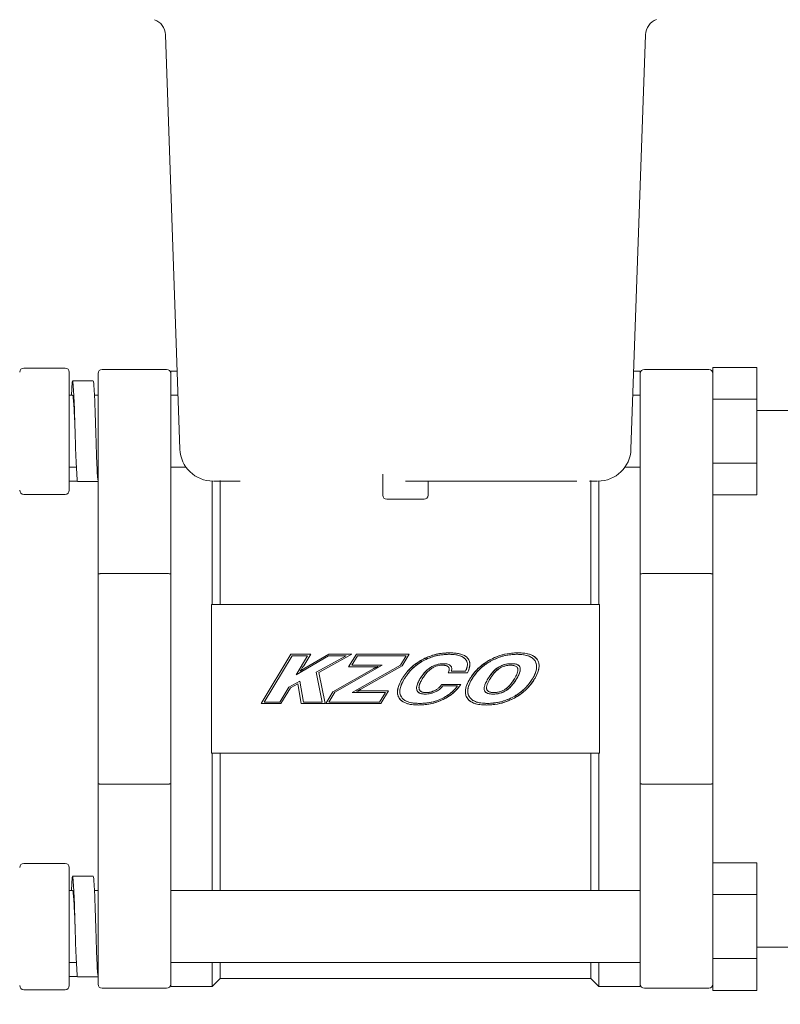
# Model space of a CAD drawing. Units: inches. Extents: x 6 to 302, y 6 to 233.
# Drawn here: x 266 to 271, y 199 to 205 of the extents above; entities that cross this region are included whole.
import ezdxf

# ---------------------------------------------------------------- set-up
doc = ezdxf.new("R2010")
doc.units = ezdxf.units.IN
doc.header["$LTSCALE"] = 28
doc.header["$MEASUREMENT"] = 0
doc.layers.add('SLD-0', color=7, linetype='Continuous')
doc.styles.add('SLDTEXTSTYLE0', font='TXT', dxfattribs={"width": 0.7})
doc.dimstyles.new('SLDDIMSTYLE0', dxfattribs={"dimtxt": 3.5, "dimasz": 3.64, "dimexe": 0, "dimexo": 0.0625, "dimgap": 0.875, "dimtad": 0, "dimtih": 1, "dimtoh": 1, "dimdec": 0, "dimrnd": 1e-09, "dimzin": 12, "dimdsep": 46, "dimtxsty": 'SLDTEXTSTYLE0', "dimsah": 1, "dimcen": 0.09, "dimadec": 0, "dimazin": 3, "dimtfac": 1, "dimtdec": 0, "dimtofl": 0, "dimtmove": 0, "dimatfit": 3, "dimfxl": 0, "dimfrac": 2, "dimtolj": 1, "dimtzin": 12, "dimarcsym": 0})

# ---------------------------------------------------------------- blocks, each defined once
blk = doc.blocks.new('_D_3')
at = {"layer": 'SLD-0'}
for p, q in [((245.0444, 211.6373), (296.4029, 211.6373)), ((292.9029, 211.6373), (292.9029, 176.2261)), ((292.9029, 129.8588), (292.9029, 170.7817)), ((268.4574, 129.8588), (296.4029, 129.8588))]:
    blk.add_line(p, q, dxfattribs=at)
for points in [[(292.9029, 211.6373), (292.3429, 207.9973), (293.4629, 207.9973)], [(292.9029, 129.8588), (293.4629, 133.4988), (292.3429, 133.4988)]]:
    blk.add_solid(points, dxfattribs=at)
at = {"layer": 'SLD-0', "insert": (290.2293, 175.2934), "char_height": 3.5, "attachment_point": 1, "style": 'SLDTEXTSTYLE0'}
blk.add_mtext('82', dxfattribs=at)

msp = doc.modelspace()

# ---------------------------------------------------------------- linework, layer by layer
at = {"color": 7, "linetype": 'Continuous', "lineweight": 15}
for p, q in [((267.2026, 204.6349), (267.2903, 202.1244)), ((270.0225, 202.1244), (270.1102, 204.6349)), ((266.5944, 202.6163), (266.3444, 202.6163)), ((266.6194, 202.5913), (266.6194, 202.4125)), ((266.7944, 202.1832), (266.7944, 202.5828)), ((267.2094, 202.6078), (266.8194, 202.6078)), ((267.2738, 202.5978), (267.2344, 202.5978)), ((267.2344, 202.5828), (267.2344, 202.5978)), ((267.2344, 202.5828), (267.2344, 202.1832)), ((270.0784, 202.5978), (270.039, 202.5978)), ((270.0784, 202.5978), (270.0784, 202.5828)), ((270.0784, 202.1832), (270.0784, 202.5828)), ((270.4934, 202.6078), (270.1034, 202.6078)), ((270.5184, 202.5731), (270.5184, 202.6202)), ((270.5184, 202.6202), (270.7844, 202.6202)), ((270.5184, 202.5728), (270.5184, 202.474)), ((270.7844, 202.427), (270.7844, 202.6202)), ((266.7648, 202.5385), (266.6399, 202.5385)), ((266.6398, 202.4525), (266.6194, 202.4525)), ((266.7944, 202.4525), (266.7722, 202.4525)), ((266.7942, 202.4525), (266.7944, 202.4588)), ((267.2788, 202.4525), (267.2344, 202.4525)), ((270.0784, 202.4525), (270.034, 202.4525)), ((270.5184, 202.427), (270.5184, 202.474)), ((266.6194, 202.4125), (266.6194, 202.055)), ((270.5184, 202.427), (270.7844, 202.427)), ((270.5184, 202.3328), (270.5184, 202.427)), ((270.7844, 202.0406), (270.7844, 202.427)), ((270.5184, 202.3328), (270.5184, 202.1832)), ((270.7844, 202.3588), (271.2347, 202.3588)), ((266.7802, 202.2339), (266.7802, 202.234)), ((266.7944, 201.3686), (266.7944, 202.1832)), ((267.2344, 202.1832), (267.2344, 201.4193)), ((270.0784, 201.4193), (270.0784, 202.1832)), ((270.5184, 202.1832), (270.5184, 202.1104)), ((270.5184, 202.0406), (270.5184, 202.1104)), ((266.6194, 202.055), (266.6194, 201.8762)), ((270.5184, 202.0406), (270.7844, 202.0406)), ((270.5184, 202.0341), (270.5184, 202.0406)), ((270.5184, 202.0341), (270.5184, 201.3686)), ((270.7844, 201.8473), (270.7844, 202.0406)), ((266.6194, 202.015), (266.6631, 202.015)), ((267.2344, 202.015), (267.3275, 202.015)), ((269.9853, 202.015), (270.0784, 202.015)), ((266.6194, 201.9314), (266.6698, 201.9314)), ((266.6705, 201.929), (266.7944, 201.929)), ((267.4844, 201.1838), (267.4844, 201.9315)), ((267.5344, 201.1838), (267.5344, 201.935)), ((268.5189, 201.8463), (268.5189, 201.9729)), ((268.7939, 201.9262), (268.7939, 201.8463)), ((269.7784, 201.9358), (269.7784, 201.1838)), ((269.8284, 201.9315), (269.8284, 201.1838)), ((266.3444, 201.8512), (266.5944, 201.8512)), ((268.7689, 201.8213), (268.5439, 201.8213)), ((270.7844, 201.8473), (270.5184, 201.8473)), ((267.2344, 200.0482), (267.2344, 201.4193)), ((270.0784, 201.4193), (270.0784, 200.0482)), ((266.7944, 200.0989), (266.7944, 201.3686)), ((267.2094, 201.3713), (266.8194, 201.3713)), ((270.1034, 201.3713), (270.4934, 201.3713)), ((270.5184, 201.3686), (270.5184, 200.0989)), ((267.4814, 201.1838), (269.8314, 201.1838)), ((267.4814, 201.1838), (267.4814, 201.1583)), ((267.4814, 200.3092), (267.4814, 201.1583)), ((269.8314, 201.1838), (269.8314, 201.1583)), ((269.8314, 201.1583), (269.8314, 200.3092)), ((267.7821, 200.5838), (267.9623, 200.8838)), ((267.9693, 200.8736), (267.8009, 200.5933)), ((267.9623, 200.8838), (268.0826, 200.8838)), ((268.0634, 200.8736), (267.9693, 200.8736)), ((268.1906, 200.8736), (267.9935, 200.7573)), ((267.9935, 200.7573), (268.0634, 200.8736)), ((268.0826, 200.8838), (268.0401, 200.8131)), ((268.0473, 200.7986), (268.1913, 200.8838)), ((268.1151, 200.7744), (268.2964, 200.8736)), ((268.3321, 200.8838), (268.1307, 200.7732)), ((268.2964, 200.8736), (268.1906, 200.8736)), ((268.1913, 200.8838), (268.3321, 200.8838)), ((268.3121, 200.8062), (268.3587, 200.8838)), ((268.3657, 200.8736), (268.3309, 200.8157)), ((268.3587, 200.8838), (268.679, 200.8838)), ((268.6598, 200.8736), (268.3657, 200.8736)), ((268.6257, 200.817), (268.6598, 200.8736)), ((268.679, 200.8838), (268.636, 200.8123)), ((268.2172, 200.6559), (268.4654, 200.7964)), ((268.5158, 200.8157), (268.2283, 200.6526)), ((268.4659, 200.8062), (268.3121, 200.8062)), ((268.3309, 200.8157), (268.5158, 200.8157)), ((268.3337, 200.6514), (268.6257, 200.817)), ((268.636, 200.8123), (268.3859, 200.6713)), ((268.9293, 200.8135), (268.9245, 200.817)), ((268.1511, 200.5933), (268.1151, 200.7744)), ((268.1307, 200.7732), (268.1692, 200.5838)), ((269.0314, 200.7701), (268.9153, 200.7701)), ((268.9332, 200.7799), (269.0204, 200.7799)), ((267.895, 200.5933), (267.9488, 200.6829)), ((267.9597, 200.6793), (267.9023, 200.5838)), ((267.9488, 200.6829), (268.0158, 200.7202)), ((268.0045, 200.7039), (267.9597, 200.6793)), ((268.0246, 200.5838), (268.0045, 200.7039)), ((268.0158, 200.7202), (268.0378, 200.5933)), ((268.8745, 200.6816), (268.8823, 200.6905)), ((268.8765, 200.7001), (268.9914, 200.7001)), ((268.971, 200.6905), (268.8823, 200.6905)), ((268.1738, 200.5838), (268.2172, 200.6559)), ((268.2283, 200.6526), (268.1927, 200.5933)), ((268.5347, 200.6514), (268.3337, 200.6514)), ((268.3835, 200.661), (268.5535, 200.661)), ((268.4998, 200.5933), (268.5347, 200.6514)), ((268.5535, 200.661), (268.5072, 200.5838)), ((267.9023, 200.5838), (267.7821, 200.5838)), ((267.8009, 200.5933), (267.895, 200.5933)), ((268.1692, 200.5838), (268.0246, 200.5838)), ((268.0378, 200.5933), (268.1511, 200.5933)), ((268.5072, 200.5838), (268.1738, 200.5838)), ((268.1927, 200.5933), (268.4998, 200.5933)), ((267.4814, 200.2838), (267.4814, 200.3092)), ((269.8314, 200.3092), (269.8314, 200.2838)), ((267.4814, 200.2838), (269.8314, 200.2838)), ((267.4844, 199.4525), (267.4844, 200.2838)), ((267.5344, 199.4525), (267.5344, 200.2838)), ((269.7784, 200.2838), (269.7784, 199.4525)), ((269.8284, 200.2838), (269.8284, 199.4525)), ((266.7944, 199.2844), (266.7944, 200.0989)), ((267.2094, 200.0963), (266.8194, 200.0963)), ((270.1034, 200.0963), (270.4934, 200.0963)), ((270.5184, 200.0989), (270.5184, 199.4334)), ((267.2344, 200.0482), (267.2344, 199.2844)), ((270.0784, 199.2844), (270.0784, 200.0482)), ((266.5944, 199.6163), (266.3444, 199.6163)), ((266.6194, 199.5913), (266.6194, 199.4125)), ((270.5184, 199.6202), (270.7844, 199.6202)), ((270.7844, 199.427), (270.7844, 199.6202)), ((266.7648, 199.5385), (266.6399, 199.5385)), ((266.6398, 199.4525), (266.6194, 199.4525)), ((266.6194, 199.4125), (266.6194, 199.055)), ((266.7944, 199.4525), (266.7722, 199.4525)), ((270.0784, 199.4525), (267.2344, 199.4525)), ((270.5184, 199.427), (270.5184, 199.4334)), ((270.5184, 199.427), (270.7844, 199.427)), ((270.5184, 199.3571), (270.5184, 199.427)), ((270.7844, 199.0406), (270.7844, 199.427)), ((270.5184, 199.3571), (270.5184, 199.2844)), ((266.7802, 199.2339), (266.7802, 199.234)), ((266.7944, 198.8848), (266.7944, 199.2844)), ((267.2344, 199.2844), (267.2344, 198.8848)), ((270.0784, 198.8848), (270.0784, 199.2844)), ((270.5184, 199.2844), (270.5184, 199.1347)), ((270.5184, 199.0406), (270.5184, 199.1347)), ((266.6194, 199.055), (266.6194, 198.8762)), ((270.7844, 199.1088), (271.2347, 199.1088)), ((266.6194, 199.015), (266.6631, 199.015)), ((267.2344, 199.015), (270.0784, 199.015)), ((267.4844, 198.8698), (267.4844, 199.015)), ((267.5344, 198.9198), (267.5344, 199.015)), ((269.7784, 199.015), (269.7784, 198.9198)), ((269.8284, 199.015), (269.8284, 198.8698)), ((270.5184, 199.0406), (270.7844, 199.0406)), ((270.5184, 198.9935), (270.5184, 199.0406)), ((270.5184, 198.9935), (270.5184, 198.8948)), ((270.7844, 198.8473), (270.7844, 199.0406)), ((266.6194, 198.9314), (266.6698, 198.9314)), ((266.6705, 198.929), (266.7944, 198.929)), ((267.2344, 198.8698), (267.2344, 198.8848)), ((267.4844, 198.8698), (267.5344, 198.9198)), ((267.5344, 198.9198), (269.7784, 198.9198)), ((269.7784, 198.9198), (269.8284, 198.8698)), ((270.0784, 198.8848), (270.0784, 198.8698)), ((270.5184, 198.8473), (270.5184, 198.8944)), ((266.3444, 198.8512), (266.5944, 198.8512)), ((266.8194, 198.8598), (267.2094, 198.8598)), ((267.2344, 198.8698), (267.4844, 198.8698)), ((269.8284, 198.8698), (270.0784, 198.8698)), ((270.1034, 198.8598), (270.4934, 198.8598)), ((270.7844, 198.8473), (270.5184, 198.8473))]:
    msp.add_line(p, q, dxfattribs=at)
at = {"color": 7, "linetype": 'Continuous', "lineweight": 15, "flags": 128}
for points in [[(266.6324, 202.4508), (266.6344, 202.4919), (266.6377, 202.531), (266.641, 202.5365), (266.6443, 202.5079), (266.6476, 202.4484), (266.6508, 202.3646), (266.6541, 202.2661), (266.6552, 202.2338), (266.6584, 202.1336), (266.6617, 202.0439), (266.665, 201.9757), (266.6683, 201.9366), (266.6705, 201.929), (266.6705, 201.929)], [(266.6325, 199.4535), (266.6344, 199.4919), (266.6377, 199.531), (266.641, 199.5365), (266.6443, 199.5079), (266.6476, 199.4484), (266.6508, 199.3646), (266.6541, 199.2661), (266.6552, 199.2338), (266.6584, 199.1336), (266.6617, 199.0439), (266.665, 198.9757), (266.6683, 198.9366), (266.6705, 198.929), (266.6705, 198.929)]]:
    msp.add_lwpolyline(points, dxfattribs=at)
at = {"color": 7, "linetype": 'Continuous', "lineweight": 15}
for centre, radius, start, end in [((267.1027, 204.6314), 0.1, 1.99989, 70.70581), ((270.2101, 204.6314), 0.1, 108.82421, 178.00002), ((266.3444, 202.5913), 0.025, 90, 180), ((266.5944, 202.5913), 0.025, 0, 90), ((266.8194, 202.5828), 0.025, 90, 180), ((267.2094, 202.5828), 0.025, 360, 90), ((270.1034, 202.5828), 0.025, 90, 180), ((270.4934, 202.5828), 0.025, 360, 90), ((267.4902, 202.1314), 0.2, 181.99992, 270), ((269.8226, 202.1314), 0.2, 269.99999, 358), ((266.3444, 201.8762), 0.025, 180, 270), ((266.5944, 201.8762), 0.025, 270, 0), ((268.5439, 201.8463), 0.025, 180, 270), ((268.7689, 201.8463), 0.025, 270, 0), ((266.3444, 199.5913), 0.025, 90, 180), ((266.5944, 199.5913), 0.025, 360, 90), ((266.3444, 198.8762), 0.025, 180, 270), ((266.5944, 198.8762), 0.025, 270, 0), ((266.8194, 198.8848), 0.025, 180, 270), ((267.2094, 198.8848), 0.025, 270, 0), ((270.1034, 198.8848), 0.025, 180, 270), ((270.4934, 198.8848), 0.025, 270, 0)]:
    msp.add_arc(centre, radius, start, end, dxfattribs=at)
for points, knots in [([(266.7944, 201.9346), (266.7937, 201.9371), (266.7918, 201.9434), (266.7889, 201.9917), (266.7856, 202.0684), (266.7827, 202.1544), (266.7798, 202.245), (266.7769, 202.3361), (266.7736, 202.4275), (266.7703, 202.496), (266.7674, 202.5349), (266.7656, 202.5347), (266.7648, 202.5346)], [0, 0, 0, 0, 0.074344, 0.185645, 0.296942, 0.408239, 0.481974, 0.59249, 0.703788, 0.815086, 0.926385, 1, 1, 1, 1]), ([(266.6399, 202.4497), (266.6402, 202.4505), (266.6417, 202.4534), (266.6443, 202.4329), (266.6476, 202.3905), (266.6509, 202.3287), (266.6534, 202.2732), (266.6548, 202.2413), (266.6552, 202.2339)], [0, 0, 0, 0, 0.074835, 0.289906, 0.504965, 0.72003, 0.93509, 1, 1, 1, 1]), ([(267.4955, 201.9314), (267.4943, 201.9314), (267.4906, 201.9314), (267.5276, 201.9314), (267.5878, 201.9314), (267.6178, 201.9314)], [0, 0, 0, 0, 0.183279, 0.591642, 1, 1, 1, 1]), ([(267.6178, 201.9314), (267.6195, 201.9314), (267.6227, 201.9314), (267.6315, 201.9314), (267.6422, 201.9314), (267.6506, 201.9314), (267.6548, 201.9314)], [0, 0, 0, 0, 0.250363, 0.50051, 0.750261, 1, 1, 1, 1]), ([(269.658, 201.9314), (269.4925, 201.9314), (269.1615, 201.9314), (268.8248, 201.9314), (268.6564, 201.9314)], [0, 0, 0, 0, 0.5, 1, 1, 1, 1]), ([(269.6949, 201.9314), (269.6933, 201.9314), (269.6901, 201.9314), (269.6813, 201.9314), (269.6706, 201.9314), (269.6622, 201.9314), (269.658, 201.9314)], [0, 0, 0, 0, 0.2498199, 0.4996282, 0.7492306, 1, 1, 1, 1]), ([(269.8173, 201.9314), (269.8183, 201.9314), (269.8211, 201.9314), (269.7907, 201.9314), (269.7712, 201.9314)], [0, 0, 0, 0, 0.3553213, 1, 1, 1, 1]), ([(266.8194, 201.3713), (266.8166, 201.3712), (266.8112, 201.3712), (266.8053, 201.3708), (266.8003, 201.3704), (266.7963, 201.3698), (266.7946, 201.3691), (266.7944, 201.3687), (266.7944, 201.3686), (266.7944, 201.3686)], [0, 0, 0, 0, 0.206508, 0.412904, 0.495061, 0.714397, 0.933639, 0.992759, 1, 1, 1, 1]), ([(267.2344, 201.3686), (267.2344, 201.3686), (267.2344, 201.3689), (267.2333, 201.3696), (267.23, 201.3702), (267.2257, 201.3707), (267.2206, 201.371), (267.2142, 201.3712), (267.2104, 201.3713), (267.2094, 201.3713)], [0, 0, 0, 0, 0.007242, 0.23041, 0.453618, 0.504924, 0.71496, 0.925196, 1, 1, 1, 1]), ([(267.2344, 201.3686), (267.2344, 201.3007), (267.2344, 201.1644), (267.2344, 200.9509), (267.2344, 200.7338), (267.2344, 200.5167), (267.2344, 200.3031), (267.2344, 200.1668), (267.2344, 200.0989)], [0, 0, 0, 0, 0.165324, 0.332066, 0.499999, 0.667905, 0.834661, 1, 1, 1, 1]), ([(270.0784, 201.3686), (270.0784, 201.3686), (270.0784, 201.3689), (270.0795, 201.3696), (270.0828, 201.3702), (270.0871, 201.3707), (270.0922, 201.371), (270.0986, 201.3712), (270.1024, 201.3713), (270.1034, 201.3713)], [0, 0, 0, 0, 0.007242, 0.23041, 0.453618, 0.504924, 0.71496, 0.925196, 1, 1, 1, 1]), ([(270.0784, 200.0989), (270.0784, 200.1668), (270.0784, 200.3031), (270.0784, 200.5167), (270.0784, 200.7338), (270.0784, 200.9508), (270.0784, 201.1644), (270.0784, 201.3007), (270.0784, 201.3686)], [0, 0, 0, 0, 0.165324, 0.332066, 0.500001, 0.667905, 0.834661, 1, 1, 1, 1]), ([(270.4934, 201.3713), (270.4961, 201.3712), (270.5016, 201.3712), (270.5075, 201.3708), (270.5125, 201.3704), (270.5164, 201.3698), (270.5182, 201.3691), (270.5184, 201.3687), (270.5184, 201.3686), (270.5184, 201.3686)], [0, 0, 0, 0, 0.206508, 0.412904, 0.495061, 0.714397, 0.933639, 0.992759, 1, 1, 1, 1]), ([(268.6356, 200.7335), (268.6373, 200.7363), (268.646, 200.7505), (268.664, 200.7747), (268.7005, 200.8136), (268.7343, 200.8349), (268.7566, 200.8491)], [0, 0, 0, 0, 0.059117, 0.296, 0.532927, 1, 1, 1, 1]), ([(268.7566, 200.8491), (268.7537, 200.8475), (268.7392, 200.8393), (268.7142, 200.8225), (268.6735, 200.788), (268.6507, 200.7552), (268.6356, 200.7335)], [0, 0, 0, 0, 0.059108, 0.295966, 0.532884, 1, 1, 1, 1]), ([(268.7631, 200.8428), (268.7602, 200.8412), (268.7456, 200.8331), (268.7207, 200.816), (268.6831, 200.7829), (268.6623, 200.7526), (268.6492, 200.7335)], [0, 0, 0, 0, 0.062653, 0.313762, 0.564947, 1, 1, 1, 1]), ([(268.6492, 200.7335), (268.6509, 200.7363), (268.6596, 200.7505), (268.6777, 200.7747), (268.7123, 200.8109), (268.7434, 200.8305), (268.7631, 200.8428)], [0, 0, 0, 0, 0.062654, 0.31378, 0.564958, 1, 1, 1, 1]), ([(268.7566, 200.8491), (268.7596, 200.8507), (268.7743, 200.8586), (268.8018, 200.8707), (268.8538, 200.8872), (268.8949, 200.8898), (268.9226, 200.8915)], [0, 0, 0, 0, 0.057857, 0.289604, 0.521406, 1, 1, 1, 1]), ([(268.9226, 200.8915), (268.9192, 200.8915), (268.9026, 200.8913), (268.8726, 200.8887), (268.819, 200.8784), (268.7818, 200.8609), (268.7566, 200.8491)], [0, 0, 0, 0, 0.057845, 0.28959, 0.521375, 1, 1, 1, 1]), ([(268.9209, 200.8823), (268.9176, 200.8823), (268.9009, 200.8822), (268.8709, 200.8795), (268.8202, 200.8695), (268.7856, 200.8533), (268.7631, 200.8428)], [0, 0, 0, 0, 0.060899, 0.304832, 0.548844, 1, 1, 1, 1]), ([(268.7631, 200.8428), (268.766, 200.8444), (268.7807, 200.8523), (268.8085, 200.8641), (268.858, 200.8788), (268.8961, 200.8809), (268.9209, 200.8823)], [0, 0, 0, 0, 0.060888, 0.304881, 0.548881, 1, 1, 1, 1]), ([(269.0175, 200.855), (269.015, 200.8573), (269.006, 200.8657), (268.9866, 200.8744), (268.9564, 200.8813), (268.9344, 200.8819), (268.9209, 200.8823)], [0, 0, 0, 0, 0.097703, 0.3596, 0.606687, 1, 1, 1, 1]), ([(268.9209, 200.8823), (268.9242, 200.8823), (268.9409, 200.8822), (268.9634, 200.8801), (268.9919, 200.8725), (269.0081, 200.8643), (269.0165, 200.856), (269.0175, 200.855)], [0, 0, 0, 0, 0.097424, 0.488364, 0.652901, 0.959581, 1, 1, 1, 1]), ([(268.9226, 200.8915), (268.9259, 200.8915), (268.9426, 200.8914), (268.9725, 200.8887), (269.0085, 200.8803), (269.0258, 200.8657), (269.0327, 200.8599)], [0, 0, 0, 0, 0.085198, 0.426639, 0.770158, 1, 1, 1, 1]), ([(269.0327, 200.8599), (269.0304, 200.8623), (269.0216, 200.8711), (269.0025, 200.8807), (268.9678, 200.8901), (268.9409, 200.8909), (268.9226, 200.8915)], [0, 0, 0, 0, 0.085398, 0.317701, 0.533334, 1, 1, 1, 1]), ([(269.0204, 200.7799), (269.0218, 200.7829), (269.0271, 200.7943), (269.0322, 200.8123), (269.0309, 200.8333), (269.0249, 200.8466), (269.0193, 200.8529), (269.0175, 200.855)], [0, 0, 0, 0, 0.124634, 0.47054, 0.683917, 0.898532, 1, 1, 1, 1]), ([(269.0175, 200.855), (269.0197, 200.8524), (269.0253, 200.8459), (269.0308, 200.8328), (269.0322, 200.8134), (269.0275, 200.7954), (269.0221, 200.7837), (269.0204, 200.7799)], [0, 0, 0, 0, 0.125048, 0.321509, 0.517502, 0.843849, 1, 1, 1, 1]), ([(269.0327, 200.8599), (269.0348, 200.8573), (269.0406, 200.8501), (269.0461, 200.8358), (269.0473, 200.8134), (269.0414, 200.791), (269.0341, 200.7758), (269.0314, 200.7701)], [0, 0, 0, 0, 0.105102, 0.287149, 0.470718, 0.80221, 1, 1, 1, 1]), ([(269.0314, 200.7701), (269.0329, 200.7731), (269.0403, 200.7882), (269.0478, 200.8114), (269.0458, 200.8391), (269.0388, 200.8529), (269.0335, 200.859), (269.0327, 200.8599)], [0, 0, 0, 0, 0.1048858, 0.5292942, 0.7457057, 0.9637623, 1, 1, 1, 1]), ([(269.0463, 200.7335), (269.0481, 200.7363), (269.0568, 200.7505), (269.0748, 200.7747), (269.1116, 200.8135), (269.1456, 200.8348), (269.1683, 200.8489)], [0, 0, 0, 0, 0.058922, 0.295037, 0.531175, 1, 1, 1, 1]), ([(269.1683, 200.8489), (269.1654, 200.8473), (269.1508, 200.8392), (269.1257, 200.8226), (269.0846, 200.7882), (269.0616, 200.7553), (269.0463, 200.7335)], [0, 0, 0, 0, 0.058916, 0.29498, 0.531119, 1, 1, 1, 1]), ([(269.174, 200.8422), (269.1711, 200.8405), (269.1565, 200.8324), (269.1316, 200.8155), (269.0936, 200.7828), (269.0727, 200.7526), (269.0594, 200.7335)], [0, 0, 0, 0, 0.062644, 0.31367, 0.564773, 1, 1, 1, 1]), ([(269.0594, 200.7335), (269.0611, 200.7363), (269.0699, 200.7505), (269.0881, 200.7746), (269.1231, 200.8105), (269.1543, 200.8299), (269.174, 200.8422)], [0, 0, 0, 0, 0.062651, 0.313756, 0.564877, 1, 1, 1, 1]), ([(269.1683, 200.8489), (269.1712, 200.8505), (269.1859, 200.8583), (269.2203, 200.8733), (269.2741, 200.8885), (269.3163, 200.8905), (269.3377, 200.8915)], [0, 0, 0, 0, 0.056711, 0.283894, 0.636097, 1, 1, 1, 1]), ([(269.3377, 200.8915), (269.3344, 200.8915), (269.3177, 200.8913), (269.2804, 200.8882), (269.2257, 200.8764), (269.1876, 200.8582), (269.1683, 200.8489)], [0, 0, 0, 0, 0.056719, 0.283863, 0.635958, 1, 1, 1, 1]), ([(269.3317, 200.8823), (269.3283, 200.8823), (269.3116, 200.8822), (269.2817, 200.8794), (269.231, 200.8691), (269.1965, 200.8528), (269.174, 200.8422)], [0, 0, 0, 0, 0.0608985, 0.304866, 0.5488816, 1, 1, 1, 1]), ([(269.174, 200.8422), (269.1769, 200.8437), (269.1917, 200.8516), (269.2193, 200.8636), (269.2687, 200.8786), (269.3069, 200.8809), (269.3317, 200.8823)], [0, 0, 0, 0, 0.060887, 0.30487, 0.548883, 1, 1, 1, 1]), ([(269.4411, 200.8422), (269.4392, 200.845), (269.4334, 200.8532), (269.4166, 200.8668), (269.3814, 200.8804), (269.351, 200.8816), (269.3317, 200.8823)], [0, 0, 0, 0, 0.0827905, 0.2496878, 0.5254841, 1, 1, 1, 1]), ([(269.3317, 200.8823), (269.335, 200.8823), (269.3517, 200.8822), (269.3819, 200.8793), (269.4153, 200.8682), (269.434, 200.8527), (269.4397, 200.8443), (269.4411, 200.8422)], [0, 0, 0, 0, 0.082536, 0.413718, 0.747883, 0.937183, 1, 1, 1, 1]), ([(269.3377, 200.8915), (269.341, 200.8915), (269.3577, 200.8913), (269.3879, 200.8887), (269.4222, 200.8788), (269.4448, 200.8635), (269.4526, 200.8528), (269.4554, 200.849)], [0, 0, 0, 0, 0.076933, 0.385435, 0.695844, 0.892137, 1, 1, 1, 1]), ([(269.4554, 200.849), (269.4534, 200.8518), (269.4467, 200.8614), (269.4268, 200.8765), (269.3884, 200.8896), (269.3567, 200.8908), (269.3377, 200.8915)], [0, 0, 0, 0, 0.077195, 0.270768, 0.563733, 1, 1, 1, 1]), ([(269.4253, 200.7335), (269.427, 200.7363), (269.4354, 200.7508), (269.4467, 200.7753), (269.4522, 200.8059), (269.4489, 200.828), (269.4433, 200.8383), (269.4411, 200.8422)], [0, 0, 0, 0, 0.086649, 0.434816, 0.696117, 0.885144, 1, 1, 1, 1]), ([(269.4411, 200.8422), (269.4428, 200.8393), (269.4478, 200.8305), (269.4521, 200.8109), (269.4481, 200.7754), (269.4344, 200.7502), (269.4253, 200.7335)], [0, 0, 0, 0, 0.087016, 0.262766, 0.509215, 1, 1, 1, 1]), ([(269.4554, 200.849), (269.457, 200.8461), (269.4621, 200.8374), (269.4669, 200.8178), (269.4639, 200.7841), (269.4514, 200.7553), (269.4407, 200.7371), (269.4386, 200.7335)], [0, 0, 0, 0, 0.081737, 0.246742, 0.48244, 0.897842, 1, 1, 1, 1]), ([(269.4386, 200.7335), (269.4403, 200.7363), (269.4488, 200.7508), (269.4617, 200.7782), (269.468, 200.813), (269.4623, 200.8371), (269.457, 200.8463), (269.4554, 200.849)], [0, 0, 0, 0, 0.081563, 0.409019, 0.740354, 0.922356, 1, 1, 1, 1]), ([(268.0293, 200.7972), (268.0275, 200.7945), (268.0246, 200.7902), (268.0206, 200.7844), (268.0186, 200.7814), (268.0176, 200.7799)], [0, 0, 0, 0, 0.478056, 0.739033, 1, 1, 1, 1]), ([(268.0176, 200.7799), (268.0204, 200.7817), (268.0246, 200.7845), (268.0306, 200.7883), (268.0338, 200.7903), (268.0356, 200.7915)], [0, 0, 0, 0, 0.466614, 0.699881, 1, 1, 1, 1]), ([(268.0401, 200.8131), (268.0392, 200.8117), (268.0369, 200.8083), (268.0333, 200.8031), (268.0307, 200.7992), (268.0293, 200.7972)], [0, 0, 0, 0, 0.260893, 0.630467, 1, 1, 1, 1]), ([(268.0356, 200.7915), (268.0371, 200.7923), (268.0397, 200.794), (268.0436, 200.7964), (268.0461, 200.7979), (268.0473, 200.7986)], [0, 0, 0, 0, 0.3647605, 0.6822919, 1, 1, 1, 1]), ([(268.4654, 200.7964), (268.4669, 200.7972), (268.4695, 200.7986), (268.4732, 200.8004), (268.4755, 200.8015), (268.4766, 200.802)], [0, 0, 0, 0, 0.400109, 0.699936, 1, 1, 1, 1]), ([(268.4781, 200.8068), (268.4764, 200.8066), (268.4736, 200.8064), (268.4695, 200.8062), (268.4671, 200.8062), (268.4659, 200.8062)], [0, 0, 0, 0, 0.410459, 0.705182, 1, 1, 1, 1]), ([(268.4766, 200.802), (268.4781, 200.8027), (268.4811, 200.8041), (268.4861, 200.8063), (268.4896, 200.8078), (268.4915, 200.8086)], [0, 0, 0, 0, 0.306633, 0.613406, 1, 1, 1, 1]), ([(268.4915, 200.8086), (268.4899, 200.8083), (268.4868, 200.8078), (268.4823, 200.8072), (268.4795, 200.8069), (268.4781, 200.8068)], [0, 0, 0, 0, 0.369687, 0.684782, 1, 1, 1, 1]), ([(268.7443, 200.7335), (268.746, 200.7363), (268.7513, 200.7448), (268.7631, 200.7616), (268.7815, 200.7832), (268.7988, 200.796), (268.8076, 200.8025)], [0, 0, 0, 0, 0.105986, 0.31804, 0.654296, 1, 1, 1, 1]), ([(268.8076, 200.8025), (268.8048, 200.8006), (268.7909, 200.7912), (268.7679, 200.7693), (268.7524, 200.7457), (268.7443, 200.7335)], [0, 0, 0, 0, 0.106054, 0.532888, 1, 1, 1, 1]), ([(268.813, 200.7958), (268.8103, 200.7938), (268.8022, 200.788), (268.7883, 200.775), (268.7723, 200.7562), (268.7627, 200.7411), (268.7579, 200.7335)], [0, 0, 0, 0, 0.119411, 0.35858, 0.676956, 1, 1, 1, 1]), ([(268.7579, 200.7335), (268.7596, 200.7363), (268.7684, 200.7505), (268.785, 200.7733), (268.8043, 200.7887), (268.813, 200.7958)], [0, 0, 0, 0, 0.119483, 0.598867, 1, 1, 1, 1]), ([(268.8076, 200.8025), (268.8104, 200.8043), (268.8247, 200.8131), (268.8514, 200.8235), (268.8761, 200.825), (268.8874, 200.8257)], [0, 0, 0, 0, 0.118927, 0.599202, 1, 1, 1, 1]), ([(268.8874, 200.8257), (268.8841, 200.8257), (268.8673, 200.8253), (268.8391, 200.8201), (268.8174, 200.808), (268.8076, 200.8025)], [0, 0, 0, 0, 0.11893, 0.5988, 1, 1, 1, 1]), ([(268.8791, 200.8166), (268.8757, 200.8165), (268.8661, 200.8162), (268.8499, 200.8134), (268.8307, 200.8068), (268.819, 200.7995), (268.813, 200.7958)], [0, 0, 0, 0, 0.142402, 0.410239, 0.700322, 1, 1, 1, 1]), ([(268.9174, 200.8047), (268.9171, 200.8051), (268.9166, 200.8057), (268.9157, 200.8066), (268.9149, 200.8073), (268.9141, 200.808), (268.9135, 200.8085), (268.9127, 200.8091), (268.9118, 200.8097), (268.9109, 200.8102), (268.91, 200.8108), (268.9091, 200.8112), (268.9079, 200.8118), (268.9068, 200.8123), (268.9058, 200.8127), (268.905, 200.8129), (268.9044, 200.8132), (268.9039, 200.8134), (268.9033, 200.8135), (268.9027, 200.8137), (268.9021, 200.8139), (268.9015, 200.8141), (268.9009, 200.8142), (268.9002, 200.8144), (268.8996, 200.8145), (268.899, 200.8147), (268.8984, 200.8148), (268.8978, 200.8149), (268.8972, 200.815), (268.8966, 200.8152), (268.8958, 200.8153), (268.8949, 200.8154), (268.8941, 200.8156), (268.8935, 200.8157), (268.8929, 200.8157), (268.892, 200.8158), (268.8912, 200.8159), (268.8904, 200.816), (268.8898, 200.8161), (268.8889, 200.8162), (268.8881, 200.8162), (268.8873, 200.8163), (268.8864, 200.8163), (268.8856, 200.8164), (268.8846, 200.8164), (268.8837, 200.8165), (268.8829, 200.8165), (268.8821, 200.8165), (268.8812, 200.8165), (268.8802, 200.8165), (268.8795, 200.8166), (268.8791, 200.8166)], [0, 0, 0, 0, 0.030261, 0.060498, 0.090746, 0.105925, 0.13616, 0.151241, 0.181505, 0.211766, 0.226892, 0.257163, 0.287408, 0.317614, 0.347872, 0.362995, 0.378096, 0.393248, 0.408384, 0.423469, 0.438598, 0.453735, 0.468828, 0.483947, 0.499066, 0.514203, 0.529314, 0.544446, 0.559555, 0.574687, 0.589789, 0.620057, 0.635152, 0.650294, 0.665421, 0.680526, 0.710758, 0.725886, 0.741003, 0.756166, 0.786411, 0.801495, 0.816627, 0.846878, 0.861998, 0.892224, 0.907335, 0.922498, 0.952707, 0.967866, 1, 1, 1, 1]), ([(268.8874, 200.8257), (268.8907, 200.8256), (268.9008, 200.8254), (268.9146, 200.823), (268.9251, 200.8175), (268.9286, 200.8142), (268.9293, 200.8135)], [0, 0, 0, 0, 0.22423, 0.676002, 0.931598, 1, 1, 1, 1]), ([(268.9153, 200.7701), (268.9167, 200.7732), (268.9181, 200.7764), (268.9193, 200.78), (268.9195, 200.7806), (268.9197, 200.7812), (268.9198, 200.7818), (268.92, 200.7824), (268.9202, 200.783), (268.9203, 200.7836), (268.9205, 200.7842), (268.9206, 200.7848), (268.9208, 200.7856), (268.921, 200.7866), (268.9212, 200.7879), (268.9213, 200.7889), (268.9214, 200.7899), (268.9214, 200.791), (268.9215, 200.792), (268.9214, 200.7931), (268.9214, 200.7941), (268.9212, 200.7954), (268.921, 200.7966), (268.9208, 200.7978), (268.9205, 200.7988), (268.9202, 200.7998), (268.9198, 200.8006), (268.9194, 200.8015), (268.919, 200.8023), (268.9186, 200.803), (268.9181, 200.8038), (268.9177, 200.8043), (268.9174, 200.8047)], [0, 0, 0, 0, 0.2740657, 0.2911613, 0.3082783, 0.3253806, 0.3424462, 0.3595648, 0.3766497, 0.3937321, 0.4108785, 0.4279961, 0.4450455, 0.4792602, 0.5134932, 0.5476899, 0.564768, 0.5989865, 0.6332124, 0.6502938, 0.6844978, 0.7187089, 0.7529185, 0.7871115, 0.8213917, 0.8384875, 0.8726931, 0.889787, 0.9239902, 0.941113, 0.9582102, 1, 1, 1, 1]), ([(268.9293, 200.8135), (268.9312, 200.8112), (268.9349, 200.8065), (268.937, 200.7967), (268.9359, 200.7876), (268.9339, 200.782), (268.9332, 200.7799)], [0, 0, 0, 0, 0.248143, 0.496752, 0.816089, 1, 1, 1, 1]), ([(269.1555, 200.7335), (269.1573, 200.7363), (269.166, 200.7505), (269.1805, 200.77), (269.2003, 200.7904), (269.2125, 200.7991), (269.2187, 200.8035)], [0, 0, 0, 0, 0.105249, 0.527224, 0.761617, 1, 1, 1, 1]), ([(269.2187, 200.8035), (269.2159, 200.8017), (269.202, 200.7922), (269.1792, 200.7697), (269.1637, 200.7459), (269.1555, 200.7335)], [0, 0, 0, 0, 0.10536, 0.529516, 1, 1, 1, 1]), ([(269.224, 200.7962), (269.2213, 200.7942), (269.2077, 200.7845), (269.1881, 200.7638), (269.1747, 200.743), (269.1686, 200.7335)], [0, 0, 0, 0, 0.118815, 0.597559, 1, 1, 1, 1]), ([(269.1686, 200.7335), (269.1704, 200.7363), (269.1791, 200.7505), (269.1957, 200.7736), (269.2151, 200.789), (269.224, 200.7962)], [0, 0, 0, 0, 0.118764, 0.59528, 1, 1, 1, 1]), ([(269.2187, 200.8035), (269.2215, 200.8053), (269.2358, 200.8141), (269.2626, 200.8238), (269.2871, 200.8251), (269.2982, 200.8257)], [0, 0, 0, 0, 0.119819, 0.604279, 1, 1, 1, 1]), ([(269.2982, 200.8257), (269.2948, 200.8257), (269.2781, 200.8254), (269.25, 200.8207), (269.2284, 200.8089), (269.2187, 200.8035)], [0, 0, 0, 0, 0.119816, 0.602883, 1, 1, 1, 1]), ([(269.2924, 200.8161), (269.2891, 200.8161), (269.279, 200.8159), (269.2622, 200.8133), (269.2423, 200.8071), (269.2302, 200.7998), (269.224, 200.7962)], [0, 0, 0, 0, 0.138561, 0.416295, 0.703248, 1, 1, 1, 1]), ([(269.3361, 200.7962), (269.3351, 200.7985), (269.3333, 200.8031), (269.327, 200.809), (269.3151, 200.8145), (269.3028, 200.816), (269.2941, 200.8161), (269.2924, 200.8161)], [0, 0, 0, 0, 0.14332, 0.284906, 0.495512, 0.89879, 1, 1, 1, 1]), ([(269.2924, 200.8161), (269.2957, 200.8161), (269.3058, 200.8158), (269.3192, 200.8134), (269.3299, 200.8069), (269.3343, 200.8012), (269.3356, 200.7975), (269.3361, 200.7962)], [0, 0, 0, 0, 0.195018, 0.588773, 0.775206, 0.917167, 1, 1, 1, 1]), ([(269.2982, 200.8257), (269.3015, 200.8257), (269.3126, 200.8255), (269.3278, 200.8232), (269.3412, 200.8166), (269.3476, 200.81), (269.3496, 200.8054), (269.3504, 200.8035)], [0, 0, 0, 0, 0.165919, 0.552105, 0.754763, 0.89716, 1, 1, 1, 1]), ([(269.3504, 200.8035), (269.3492, 200.806), (269.347, 200.811), (269.3394, 200.8177), (269.3233, 200.8248), (269.3085, 200.8253), (269.2982, 200.8257)], [0, 0, 0, 0, 0.136334, 0.272389, 0.492062, 1, 1, 1, 1]), ([(269.3161, 200.7335), (269.3177, 200.7363), (269.3228, 200.745), (269.3297, 200.7586), (269.3356, 200.7747), (269.3379, 200.7873), (269.3364, 200.7943), (269.3361, 200.7962)], [0, 0, 0, 0, 0.1487453, 0.4465111, 0.6805554, 0.9164068, 1, 1, 1, 1]), ([(269.3504, 200.8035), (269.3511, 200.8003), (269.353, 200.7915), (269.3497, 200.7758), (269.342, 200.7556), (269.3341, 200.7416), (269.3294, 200.7335)], [0, 0, 0, 0, 0.1296431, 0.358819, 0.6236891, 1, 1, 1, 1]), ([(269.3294, 200.7335), (269.3311, 200.7363), (269.3362, 200.745), (269.344, 200.7603), (269.3503, 200.7777), (269.3528, 200.7928), (269.351, 200.8005), (269.3504, 200.8035)], [0, 0, 0, 0, 0.133569, 0.400889, 0.686406, 0.879211, 1, 1, 1, 1]), ([(268.6356, 200.7335), (268.6339, 200.7306), (268.6254, 200.7162), (268.6124, 200.6887), (268.6057, 200.6543), (268.6108, 200.6299), (268.6162, 200.6205), (268.6179, 200.6175)], [0, 0, 0, 0, 0.081273, 0.407479, 0.737352, 0.916093, 1, 1, 1, 1]), ([(268.6179, 200.6175), (268.6162, 200.6204), (268.6112, 200.6292), (268.6066, 200.6489), (268.6101, 200.6832), (268.623, 200.712), (268.6337, 200.7303), (268.6356, 200.7335)], [0, 0, 0, 0, 0.081488, 0.246005, 0.482436, 0.909991, 1, 1, 1, 1]), ([(268.6313, 200.624), (268.6297, 200.627), (268.6248, 200.6357), (268.621, 200.6552), (268.6258, 200.6909), (268.6398, 200.7164), (268.6492, 200.7335)], [0, 0, 0, 0, 0.08643, 0.25657, 0.50257, 1, 1, 1, 1]), ([(268.6492, 200.7335), (268.6475, 200.7306), (268.639, 200.7162), (268.6273, 200.6914), (268.621, 200.6609), (268.6237, 200.6384), (268.6291, 200.6281), (268.6313, 200.624)], [0, 0, 0, 0, 0.08602, 0.431434, 0.70174, 0.880699, 1, 1, 1, 1]), ([(268.7255, 200.6649), (268.7247, 200.6682), (268.7226, 200.6772), (268.7252, 200.6927), (268.7323, 200.7124), (268.7398, 200.7256), (268.7443, 200.7335)], [0, 0, 0, 0, 0.138662, 0.374654, 0.631344, 1, 1, 1, 1]), ([(268.7443, 200.7335), (268.7426, 200.7306), (268.7375, 200.7219), (268.7295, 200.7055), (268.7235, 200.6868), (268.7234, 200.6721), (268.7251, 200.6664), (268.7255, 200.6649)], [0, 0, 0, 0, 0.137125, 0.411759, 0.752024, 0.939342, 1, 1, 1, 1]), ([(268.7394, 200.6715), (268.7388, 200.6746), (268.7372, 200.6834), (268.7423, 200.7055), (268.7514, 200.7219), (268.7579, 200.7335)], [0, 0, 0, 0, 0.146048, 0.401944, 1, 1, 1, 1]), ([(268.7579, 200.7335), (268.7562, 200.7306), (268.7511, 200.7219), (268.7436, 200.7062), (268.7371, 200.688), (268.7388, 200.676), (268.7394, 200.6715)], [0, 0, 0, 0, 0.151205, 0.454078, 0.794896, 1, 1, 1, 1]), ([(269.0463, 200.7335), (269.0446, 200.7306), (269.0362, 200.7162), (269.0232, 200.6887), (269.0169, 200.6539), (269.0225, 200.6298), (269.0278, 200.6207), (269.0294, 200.6179)], [0, 0, 0, 0, 0.081599, 0.409205, 0.740702, 0.923032, 1, 1, 1, 1]), ([(269.0294, 200.6179), (269.0277, 200.6208), (269.0227, 200.6296), (269.0179, 200.6492), (269.021, 200.6831), (269.0336, 200.7117), (269.0443, 200.73), (269.0463, 200.7335)], [0, 0, 0, 0, 0.081793, 0.246874, 0.483236, 0.901159, 1, 1, 1, 1]), ([(269.0434, 200.6249), (269.0418, 200.6278), (269.0368, 200.6366), (269.0326, 200.6562), (269.0367, 200.6916), (269.0503, 200.7168), (269.0594, 200.7335)], [0, 0, 0, 0, 0.087158, 0.263255, 0.510003, 1, 1, 1, 1]), ([(269.0594, 200.7335), (269.0577, 200.7306), (269.0493, 200.7162), (269.038, 200.6916), (269.0324, 200.6611), (269.0357, 200.6391), (269.0413, 200.6288), (269.0434, 200.6249)], [0, 0, 0, 0, 0.086785, 0.43556, 0.696625, 0.884783, 1, 1, 1, 1]), ([(269.1344, 200.6635), (269.1337, 200.6666), (269.1318, 200.6751), (269.1349, 200.6902), (269.1424, 200.7106), (269.1506, 200.7248), (269.1555, 200.7335)], [0, 0, 0, 0, 0.125532, 0.346026, 0.600697, 1, 1, 1, 1]), ([(269.1686, 200.7335), (269.1669, 200.7306), (269.1619, 200.722), (269.1549, 200.7083), (269.1491, 200.6922), (269.1468, 200.6796), (269.1482, 200.6726), (269.1486, 200.6707)], [0, 0, 0, 0, 0.1487049, 0.4464854, 0.6805741, 0.916437, 1, 1, 1, 1]), ([(269.2607, 200.6707), (269.2634, 200.6727), (269.2716, 200.6784), (269.2855, 200.6915), (269.3015, 200.7105), (269.3112, 200.7258), (269.3161, 200.7335)], [0, 0, 0, 0, 0.118739, 0.356567, 0.675984, 1, 1, 1, 1]), ([(269.3161, 200.7335), (269.3143, 200.7306), (269.3056, 200.7164), (269.289, 200.6933), (269.2696, 200.6778), (269.2607, 200.6707)], [0, 0, 0, 0, 0.118755, 0.595258, 1, 1, 1, 1]), ([(269.3294, 200.7335), (269.3276, 200.7306), (269.3189, 200.7164), (269.3044, 200.697), (269.2846, 200.6766), (269.2724, 200.6678), (269.2663, 200.6634)], [0, 0, 0, 0, 0.10523, 0.527278, 0.761657, 1, 1, 1, 1]), ([(269.2663, 200.6634), (269.269, 200.6653), (269.2829, 200.6747), (269.3057, 200.6972), (269.3212, 200.721), (269.3294, 200.7335)], [0, 0, 0, 0, 0.105371, 0.529542, 1, 1, 1, 1]), ([(269.3108, 200.6249), (269.3137, 200.6265), (269.3283, 200.6347), (269.3533, 200.6515), (269.3912, 200.6843), (269.4121, 200.7144), (269.4253, 200.7335)], [0, 0, 0, 0, 0.062733, 0.314112, 0.565568, 1, 1, 1, 1]), ([(269.4253, 200.7335), (269.4235, 200.7306), (269.4148, 200.7164), (269.3966, 200.6923), (269.3616, 200.6565), (269.3305, 200.6372), (269.3108, 200.6249)], [0, 0, 0, 0, 0.062716, 0.314164, 0.565638, 1, 1, 1, 1]), ([(269.4386, 200.7335), (269.4369, 200.7306), (269.4281, 200.7164), (269.4101, 200.6922), (269.3732, 200.6533), (269.339, 200.632), (269.3163, 200.6178)], [0, 0, 0, 0, 0.058766, 0.294307, 0.529864, 1, 1, 1, 1]), ([(269.3163, 200.6178), (269.3192, 200.6194), (269.3338, 200.6275), (269.3589, 200.6441), (269.4001, 200.6785), (269.4232, 200.7115), (269.4386, 200.7335)], [0, 0, 0, 0, 0.058778, 0.294267, 0.529828, 1, 1, 1, 1]), ([(268.3735, 200.6649), (268.372, 200.6642), (268.3689, 200.6628), (268.3642, 200.6608), (268.3609, 200.6595), (268.3593, 200.6589)], [0, 0, 0, 0, 0.32282, 0.661209, 1, 1, 1, 1]), ([(268.3859, 200.6713), (268.3845, 200.6705), (268.3817, 200.669), (268.3776, 200.6668), (268.3749, 200.6655), (268.3735, 200.6649)], [0, 0, 0, 0, 0.357476, 0.678605, 1, 1, 1, 1]), ([(268.7767, 200.6414), (268.7733, 200.6415), (268.7613, 200.6417), (268.7454, 200.6446), (268.7322, 200.6534), (268.7274, 200.6599), (268.7259, 200.6641), (268.7255, 200.6649)], [0, 0, 0, 0, 0.167096, 0.605805, 0.778994, 0.953402, 1, 1, 1, 1]), ([(268.7255, 200.6649), (268.7269, 200.6619), (268.7297, 200.6559), (268.7387, 200.6485), (268.7545, 200.6423), (268.768, 200.6417), (268.7767, 200.6414)], [0, 0, 0, 0, 0.16372, 0.327303, 0.569843, 1, 1, 1, 1]), ([(268.7394, 200.6715), (268.7406, 200.6688), (268.7428, 200.6634), (268.7503, 200.6568), (268.7637, 200.6513), (268.7752, 200.6509), (268.7827, 200.6506)], [0, 0, 0, 0, 0.167191, 0.334572, 0.566002, 1, 1, 1, 1]), ([(268.7827, 200.6506), (268.7793, 200.6506), (268.7693, 200.6509), (268.7561, 200.6535), (268.7454, 200.6606), (268.7412, 200.6665), (268.7398, 200.6704), (268.7394, 200.6715)], [0, 0, 0, 0, 0.19475, 0.588739, 0.760541, 0.93353, 1, 1, 1, 1]), ([(268.7827, 200.6506), (268.786, 200.6507), (268.7955, 200.6509), (268.8135, 200.6539), (268.827, 200.6599), (268.835, 200.6634)], [0, 0, 0, 0, 0.1843087, 0.5220397, 1, 1, 1, 1]), ([(268.835, 200.6634), (268.832, 200.662), (268.8235, 200.6578), (268.8062, 200.6521), (268.7914, 200.6511), (268.7827, 200.6506)], [0, 0, 0, 0, 0.184284, 0.521611, 1, 1, 1, 1]), ([(268.835, 200.6634), (268.8379, 200.6651), (268.8464, 200.6698), (268.8612, 200.6813), (268.8709, 200.6932), (268.8765, 200.7001)], [0, 0, 0, 0, 0.179383, 0.523725, 1, 1, 1, 1]), ([(268.8823, 200.6905), (268.8802, 200.6879), (268.8741, 200.6804), (268.8595, 200.667), (268.8452, 200.6593), (268.8364, 200.6546)], [0, 0, 0, 0, 0.170462, 0.494726, 1, 1, 1, 1]), ([(268.8736, 200.6125), (268.8766, 200.6139), (268.8917, 200.6211), (268.9168, 200.6363), (268.9469, 200.6609), (268.9629, 200.6806), (268.971, 200.6905)], [0, 0, 0, 0, 0.079386, 0.397792, 0.695267, 1, 1, 1, 1]), ([(268.971, 200.6905), (268.969, 200.6878), (268.9588, 200.6746), (268.9384, 200.6535), (268.9076, 200.6298), (268.885, 200.6183), (268.8736, 200.6125)], [0, 0, 0, 0, 0.079391, 0.397984, 0.695654, 1, 1, 1, 1]), ([(268.9914, 200.7001), (268.9895, 200.6973), (268.9799, 200.6836), (268.9601, 200.6608), (268.9265, 200.6316), (268.8993, 200.6167), (268.8839, 200.6082)], [0, 0, 0, 0, 0.069989, 0.350724, 0.631464, 1, 1, 1, 1]), ([(268.8839, 200.6082), (268.8869, 200.6097), (268.9018, 200.6172), (268.9274, 200.6331), (268.9618, 200.6614), (268.9807, 200.686), (268.9914, 200.7001)], [0, 0, 0, 0, 0.069996, 0.35058, 0.631299, 1, 1, 1, 1]), ([(269.1874, 200.6414), (269.1841, 200.6415), (269.173, 200.6416), (269.1576, 200.6438), (269.1441, 200.6502), (269.1373, 200.6568), (269.1353, 200.6615), (269.1344, 200.6635)], [0, 0, 0, 0, 0.1640542, 0.5467111, 0.7514949, 0.893293, 1, 1, 1, 1]), ([(269.1344, 200.6635), (269.1356, 200.661), (269.1379, 200.6559), (269.1456, 200.6492), (269.162, 200.6423), (269.177, 200.6418), (269.1874, 200.6414)], [0, 0, 0, 0, 0.135796, 0.271331, 0.490899, 1, 1, 1, 1]), ([(269.1486, 200.6707), (269.1495, 200.6685), (269.1513, 200.6641), (269.1574, 200.6582), (269.1692, 200.6527), (269.182, 200.6511), (269.191, 200.651), (269.1932, 200.651)], [0, 0, 0, 0, 0.136785, 0.272232, 0.477211, 0.876534, 1, 1, 1, 1]), ([(269.1932, 200.651), (269.1898, 200.651), (269.1798, 200.6513), (269.1663, 200.6535), (269.1554, 200.6597), (269.1505, 200.6654), (269.1492, 200.6692), (269.1486, 200.6707)], [0, 0, 0, 0, 0.1922295, 0.5798642, 0.7693365, 0.9066553, 1, 1, 1, 1]), ([(269.2663, 200.6634), (269.2634, 200.6617), (269.2491, 200.6529), (269.2225, 200.6433), (269.1982, 200.642), (269.1874, 200.6414)], [0, 0, 0, 0, 0.120824, 0.609409, 1, 1, 1, 1]), ([(269.1874, 200.6414), (269.1907, 200.6415), (269.2075, 200.6418), (269.2353, 200.6465), (269.2567, 200.6582), (269.2663, 200.6634)], [0, 0, 0, 0, 0.120779, 0.60792, 1, 1, 1, 1]), ([(269.1932, 200.651), (269.1965, 200.651), (269.2065, 200.6512), (269.2232, 200.6538), (269.2428, 200.66), (269.2547, 200.6671), (269.2607, 200.6707)], [0, 0, 0, 0, 0.140277, 0.421541, 0.706052, 1, 1, 1, 1]), ([(268.3593, 200.6589), (268.3609, 200.6591), (268.3641, 200.6594), (268.3688, 200.6599), (268.3719, 200.6602), (268.3734, 200.6604)], [0, 0, 0, 0, 0.350415, 0.675118, 1, 1, 1, 1]), ([(268.3734, 200.6604), (268.3751, 200.6605), (268.3776, 200.6607), (268.381, 200.6609), (268.3827, 200.6609), (268.3835, 200.661)], [0, 0, 0, 0, 0.499424, 0.749607, 1, 1, 1, 1]), ([(268.7355, 200.5754), (268.7321, 200.5754), (268.7154, 200.5756), (268.6853, 200.5781), (268.6511, 200.5879), (268.6285, 200.6031), (268.6207, 200.6137), (268.6179, 200.6175)], [0, 0, 0, 0, 0.077067, 0.386085, 0.696998, 0.890212, 1, 1, 1, 1]), ([(268.6179, 200.6175), (268.6198, 200.6148), (268.6265, 200.6053), (268.6462, 200.5903), (268.6846, 200.5773), (268.7163, 200.5761), (268.7355, 200.5754)], [0, 0, 0, 0, 0.0773295, 0.2682385, 0.5593836, 1, 1, 1, 1]), ([(268.6313, 200.624), (268.6332, 200.6213), (268.639, 200.613), (268.6563, 200.5997), (268.692, 200.5868), (268.7228, 200.5857), (268.7422, 200.585)], [0, 0, 0, 0, 0.082166, 0.247901, 0.523785, 1, 1, 1, 1]), ([(268.7422, 200.585), (268.7389, 200.585), (268.7222, 200.5852), (268.6921, 200.5878), (268.6588, 200.5979), (268.6392, 200.6127), (268.6331, 200.6214), (268.6313, 200.624)], [0, 0, 0, 0, 0.0818499, 0.4101326, 0.7410742, 0.9206238, 1, 1, 1, 1]), ([(268.8839, 200.6082), (268.8809, 200.6068), (268.8658, 200.5996), (268.8375, 200.5892), (268.791, 200.5779), (268.7565, 200.5763), (268.7355, 200.5754)], [0, 0, 0, 0, 0.065281, 0.326904, 0.588497, 1, 1, 1, 1]), ([(268.7355, 200.5754), (268.7388, 200.5754), (268.7555, 200.5756), (268.7855, 200.578), (268.8326, 200.5867), (268.8644, 200.6), (268.8839, 200.6082)], [0, 0, 0, 0, 0.065295, 0.326788, 0.588364, 1, 1, 1, 1]), ([(268.7422, 200.585), (268.7456, 200.585), (268.7623, 200.5852), (268.7929, 200.5879), (268.834, 200.5963), (268.8603, 200.607), (268.8736, 200.6125)], [0, 0, 0, 0, 0.0739804, 0.3703262, 0.6819713, 1, 1, 1, 1]), ([(268.8736, 200.6125), (268.8706, 200.6111), (268.8554, 200.6043), (268.8261, 200.5945), (268.785, 200.5864), (268.7566, 200.5855), (268.7422, 200.585)], [0, 0, 0, 0, 0.073973, 0.370529, 0.68252, 1, 1, 1, 1]), ([(268.8364, 200.6546), (268.8334, 200.6533), (268.8242, 200.6492), (268.8095, 200.6449), (268.7925, 200.6419), (268.782, 200.6416), (268.7767, 200.6414)], [0, 0, 0, 0, 0.1622993, 0.4874774, 0.7421369, 1, 1, 1, 1]), ([(269.1478, 200.5754), (269.1444, 200.5754), (269.1277, 200.5756), (269.0976, 200.5781), (269.0633, 200.5879), (269.0403, 200.6031), (269.0323, 200.6139), (269.0294, 200.6179)], [0, 0, 0, 0, 0.076535, 0.38333, 0.691973, 0.886772, 1, 1, 1, 1]), ([(269.0294, 200.6179), (269.0313, 200.6152), (269.0381, 200.6056), (269.0578, 200.5905), (269.0964, 200.5773), (269.1284, 200.5761), (269.1478, 200.5754)], [0, 0, 0, 0, 0.076781, 0.267948, 0.557573, 1, 1, 1, 1]), ([(269.0434, 200.6249), (269.0453, 200.6222), (269.0511, 200.6139), (269.0679, 200.6004), (269.1031, 200.5869), (269.1336, 200.5857), (269.153, 200.585)], [0, 0, 0, 0, 0.082762, 0.249612, 0.52387, 1, 1, 1, 1]), ([(269.153, 200.585), (269.1497, 200.585), (269.133, 200.5852), (269.1028, 200.5879), (269.0694, 200.5989), (269.0506, 200.6143), (269.0449, 200.6228), (269.0434, 200.6249)], [0, 0, 0, 0, 0.082496, 0.413484, 0.747484, 0.935798, 1, 1, 1, 1]), ([(269.3163, 200.6178), (269.3133, 200.6162), (269.2986, 200.6084), (269.2644, 200.5935), (269.2109, 200.5784), (269.169, 200.5764), (269.1478, 200.5754)], [0, 0, 0, 0, 0.057009, 0.285383, 0.636864, 1, 1, 1, 1]), ([(269.1478, 200.5754), (269.1511, 200.5754), (269.1678, 200.5756), (269.2049, 200.5787), (269.2593, 200.5905), (269.2971, 200.6086), (269.3163, 200.6178)], [0, 0, 0, 0, 0.057003, 0.285361, 0.636732, 1, 1, 1, 1]), ([(269.153, 200.585), (269.1563, 200.585), (269.173, 200.5852), (269.203, 200.5879), (269.2537, 200.5981), (269.2883, 200.6143), (269.3108, 200.6249)], [0, 0, 0, 0, 0.060865, 0.304674, 0.548553, 1, 1, 1, 1]), ([(269.3108, 200.6249), (269.3079, 200.6233), (269.2932, 200.6155), (269.2655, 200.6036), (269.216, 200.5886), (269.1778, 200.5864), (269.153, 200.585)], [0, 0, 0, 0, 0.060857, 0.304696, 0.548567, 1, 1, 1, 1]), ([(266.8194, 200.0963), (266.8166, 200.0963), (266.8112, 200.0963), (266.8053, 200.0967), (266.8003, 200.0971), (266.7963, 200.0977), (266.7946, 200.0984), (266.7944, 200.0988), (266.7944, 200.0989), (266.7944, 200.0989)], [0, 0, 0, 0, 0.206508, 0.412902, 0.49506, 0.714396, 0.933645, 0.992759, 1, 1, 1, 1]), ([(267.2344, 200.0989), (267.2344, 200.0989), (267.2344, 200.0986), (267.2333, 200.098), (267.23, 200.0974), (267.2257, 200.0969), (267.2206, 200.0965), (267.2142, 200.0963), (267.2104, 200.0963), (267.2094, 200.0963)], [0, 0, 0, 0, 0.007242, 0.23041, 0.453619, 0.504925, 0.714958, 0.925196, 1, 1, 1, 1]), ([(270.0784, 200.0989), (270.0784, 200.0989), (270.0784, 200.0986), (270.0795, 200.098), (270.0828, 200.0974), (270.0871, 200.0969), (270.0922, 200.0965), (270.0986, 200.0963), (270.1024, 200.0963), (270.1034, 200.0963)], [0, 0, 0, 0, 0.007242, 0.23041, 0.453619, 0.504925, 0.714958, 0.925196, 1, 1, 1, 1]), ([(270.4934, 200.0963), (270.4961, 200.0963), (270.5016, 200.0963), (270.5075, 200.0967), (270.5125, 200.0971), (270.5164, 200.0977), (270.5182, 200.0984), (270.5184, 200.0988), (270.5184, 200.0989), (270.5184, 200.0989)], [0, 0, 0, 0, 0.206508, 0.412902, 0.49506, 0.714396, 0.933645, 0.992759, 1, 1, 1, 1]), ([(266.7944, 198.9346), (266.7937, 198.9371), (266.7918, 198.9434), (266.7889, 198.9917), (266.7856, 199.0684), (266.7827, 199.1544), (266.7798, 199.245), (266.7769, 199.3361), (266.7736, 199.4275), (266.7703, 199.496), (266.7674, 199.5349), (266.7656, 199.5347), (266.7648, 199.5346)], [0, 0, 0, 0, 0.074344, 0.185645, 0.296942, 0.408239, 0.481974, 0.59249, 0.703788, 0.815086, 0.926385, 1, 1, 1, 1]), ([(266.6399, 199.4497), (266.6402, 199.4505), (266.6417, 199.4534), (266.6443, 199.4329), (266.6476, 199.3905), (266.6509, 199.3287), (266.6534, 199.2732), (266.6548, 199.2413), (266.6552, 199.2339)], [0, 0, 0, 0, 0.074835, 0.289905, 0.50496, 0.72003, 0.93509, 1, 1, 1, 1])]:
    msp.add_open_spline(points, degree=3, knots=knots, dxfattribs=at)

# ---------------------------------------------------------------- dimensions: what is measured, and where the dimension line sits
at = {"layer": 'SLD-0'}
dim = msp.add_linear_dim(base=(292.9029, 211.6373), p1=(267.0574, 129.8588), p2=(243.6444, 211.6373), angle=90, dimstyle='SLDDIMSTYLE0', dxfattribs=at)
dim.commit()
dim.dimension.update_dxf_attribs({"geometry": '_D_3', "text_midpoint": (292.9029, 173.5039), "dimtype": 160})

doc.saveas('drawing.dxf')
